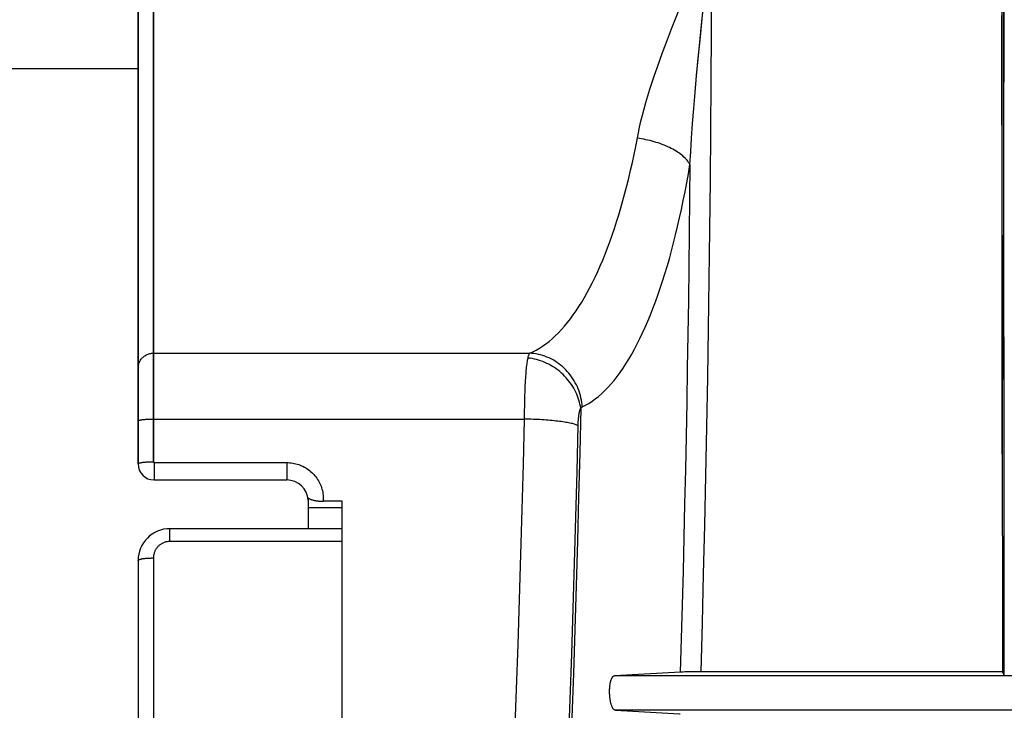
# Model space of a CAD drawing. Units: inches. Extents: x 0 to 550, y 0 to 425.
# Drawn here: x 317 to 323, y 313 to 317 of the extents above; entities that cross this region are included whole.
import ezdxf

# ---------------------------------------------------------------- set-up
doc = ezdxf.new("R2010")
doc.units = ezdxf.units.IN
doc.header["$LTSCALE"] = 50
doc.header["$MEASUREMENT"] = 0
doc.layers.add('pipe', color=7, linetype='Continuous')

# ---------------------------------------------------------------- blocks, each defined once
blk = doc.blocks.new('A$C5BBE4980')
at = {"layer": 'pipe'}
blk.add_line((51.9512, 48.2287), (33.4103, 48.2287), dxfattribs=at)
blk = doc.blocks.new('A$C3D855128')
for p, q in [((5.026, 3.5219), (5.0227, -1.6554)), ((0, -3.8714), (0, 2.2935)), ((0, 2.2935), (0, -3.8714)), ((0.0888, -3.859), (0.0888, 2.2811)), ((0.0888, 2.2811), (0.0888, -3.859)), ((5.026, -5.0999), (5.0227, 0.0775)), ((5.0125, -0.3099), (5.0126, -1.5874)), ((3.2718, -1.3018), (3.3257, -0.789)), ((3.2608, -1.4102), (3.2775, -1.2465)), ((3.2556, -1.4631), (3.2718, -1.3018)), ((3.2556, -1.4631), (3.2718, -1.3018)), ((5.013, -2.5443), (5.0125, -1.2681)), ((3.2505, -1.5153), (3.2608, -1.4102)), ((3.2505, -1.5153), (3.2608, -1.4102)), ((3.241, -1.6169), (3.2556, -1.4631)), ((3.241, -1.6169), (3.2556, -1.4631)), ((3.241, -1.6169), (3.2505, -1.5153)), ((3.241, -1.6169), (3.2505, -1.5153)), ((5.0126, -1.5874), (5.0138, -3.4985)), ((5.0126, -1.5874), (5.0138, -3.4985)), ((3.2322, -1.7142), (3.241, -1.6169)), ((3.2322, -1.7142), (3.241, -1.6169)), ((3.2322, -1.7142), (3.241, -1.6169)), ((3.2322, -1.7142), (3.241, -1.6169)), ((5.0233, -2.8093), (5.0227, -1.6554)), ((5.0233, -2.8093), (5.0227, -1.6554)), ((3.2244, -1.807), (3.2322, -1.7142)), ((3.2244, -1.807), (3.2322, -1.7142)), ((3.2244, -1.807), (3.2322, -1.7142)), ((3.2244, -1.807), (3.2322, -1.7142)), ((3.2175, -1.8953), (3.2244, -1.807)), ((3.2175, -1.8953), (3.2244, -1.807)), ((3.2175, -1.8953), (3.2244, -1.807)), ((3.2175, -1.8953), (3.2244, -1.807)), ((3.2114, -1.9793), (3.2175, -1.8953)), ((3.2114, -1.9793), (3.2175, -1.8953)), ((3.2114, -1.9793), (3.2175, -1.8953)), ((3.2114, -1.9793), (3.2175, -1.8953)), ((3.2063, -2.0586), (3.2114, -1.9793)), ((3.2063, -2.0586), (3.2114, -1.9793)), ((3.2063, -2.0586), (3.2114, -1.9793)), ((3.2063, -2.0586), (3.2114, -1.9793)), ((3.2021, -2.1331), (3.2063, -2.0586)), ((3.2021, -2.1331), (3.2063, -2.0586)), ((3.2021, -2.1331), (3.2063, -2.0586)), ((3.2021, -2.1331), (3.2063, -2.0586)), ((5.0141, -3.8158), (5.013, -2.5443)), ((5.0141, -3.8158), (5.013, -2.5443)), ((5.0244, -3.9585), (5.0233, -2.8093)), ((5.0244, -3.9585), (5.0233, -2.8093)), ((0.0888, -3.229), (2.2714, -3.229)), ((0.0888, -3.229), (2.2714, -3.229)), ((0.0888, -3.229), (2.2714, -3.229)), ((0.0888, -3.229), (2.2714, -3.229)), ((2.2458, -3.4492), (2.2469, -3.4226)), ((2.2458, -3.4492), (2.2469, -3.4226)), ((2.2469, -3.4226), (2.2481, -3.3972)), ((2.2469, -3.4226), (2.2481, -3.3972)), ((2.244, -3.5056), (2.2448, -3.4769)), ((2.244, -3.5056), (2.2448, -3.4769)), ((2.2448, -3.4769), (2.2458, -3.4492)), ((2.2448, -3.4769), (2.2458, -3.4492)), ((2.2429, -3.5652), (2.2434, -3.535)), ((2.2429, -3.5652), (2.2434, -3.535)), ((2.2434, -3.535), (2.244, -3.5056)), ((2.2434, -3.535), (2.244, -3.5056)), ((5.0138, -3.4985), (5.0157, -5.0792)), ((5.0138, -3.4985), (5.0157, -5.0792)), ((0.0937, -3.8639), (0.0937, -3.9651)), ((0.0937, -3.8639), (0.8629, -3.8639)), ((0.0937, -3.8639), (0.0937, -3.9651)), ((0.0937, -3.8639), (0.8629, -3.8639)), ((0.8629, -3.8639), (0.8629, -3.9651)), ((0.8629, -3.8639), (0.8629, -3.9651)), ((0.0937, -3.9651), (0.8629, -3.9651)), ((0.0937, -3.9651), (0.8629, -3.9651)), ((0.9862, -4.0677), (0.9862, -4.248)), ((0.9862, -4.0677), (0.9862, -4.248)), ((1.1835, -4.0884), (1.0746, -4.0884)), ((1.1835, -4.0884), (1.0746, -4.0884)), ((1.1835, -7.7147), (1.1835, -4.0884)), ((1.1835, -7.7147), (1.1835, -4.0884)), ((0.9862, -4.1246), (1.1835, -4.1246)), ((0.9862, -4.1246), (1.1835, -4.1246)), ((0.1849, -4.3222), (0.1849, -4.2479)), ((1.1835, -4.2479), (0.1849, -4.2479)), ((0.1849, -4.3222), (0.1849, -4.2479)), ((1.1835, -4.2479), (0.1849, -4.2479)), ((1.1835, -4.3222), (0.1849, -4.3222)), ((1.1835, -4.3222), (0.1849, -4.3222)), ((0, -4.4328), (0, -7.3733)), ((0, -4.4328), (0, -7.3733)), ((0.0888, -4.418), (0.0888, -7.3465)), ((0.0888, -4.418), (0.0888, -7.3465)), ((3.148, -5.0807), (2.7643, -5.102)), ((3.148, -5.0807), (2.7643, -5.102)), ((3.1723, -5.08), (3.1626, -5.0802)), ((3.1723, -5.08), (3.1626, -5.0802)), ((3.1876, -5.0797), (3.1723, -5.08)), ((3.1876, -5.0797), (3.1723, -5.08)), ((3.2049, -5.0795), (3.1876, -5.0797)), ((3.2049, -5.0795), (3.1876, -5.0797)), ((3.2338, -5.0793), (3.2049, -5.0795)), ((3.2338, -5.0793), (3.2049, -5.0795)), ((5.0157, -5.0792), (3.2338, -5.0793)), ((5.0157, -5.0792), (3.2338, -5.0793)), ((5.0157, -5.0792), (5.026, -5.0999)), ((5.0157, -5.0792), (5.026, -5.0999)), ((8.0303, -5.102), (2.7643, -5.102)), ((8.0303, -5.102), (2.7643, -5.102)), ((8.0247, -5.3026), (2.7698, -5.3026)), ((8.0247, -5.3026), (2.7698, -5.3026))]:
    blk.add_line(p, q)
for points in [[(3.3257, -0.789), (3.3255, -1.0763), (3.3246, -1.3635), (3.3233, -1.6508), (3.3214, -1.9379), (3.3189, -2.2249), (3.3159, -2.5118), (3.3124, -2.7984), (3.3083, -3.0847), (3.3036, -3.3708), (3.2984, -3.6564), (3.2927, -3.9417), (3.2865, -4.2267), (3.2796, -4.5113), (3.2723, -4.7955), (3.2644, -5.0792)], [(3.3257, -0.789), (3.3255, -1.0763), (3.3246, -1.3635), (3.3233, -1.6508), (3.3214, -1.9379), (3.3189, -2.2249), (3.3159, -2.5118), (3.3124, -2.7984), (3.3083, -3.0847), (3.3036, -3.3708), (3.2984, -3.6564), (3.2927, -3.9417), (3.2865, -4.2267), (3.2796, -4.5113), (3.2723, -4.7955), (3.2644, -5.0792)], [(2.9027, -1.9489), (2.9098, -1.9159), (2.9177, -1.8819), (2.9265, -1.8467), (2.9361, -1.8104), (2.9466, -1.7731), (2.9578, -1.7348), (2.9699, -1.6955), (2.9828, -1.6551), (2.9966, -1.6137), (3.0111, -1.5712), (3.0265, -1.5277), (3.0426, -1.4832), (3.0596, -1.4377), (3.0772, -1.3913), (3.0954, -1.3442), (3.1143, -1.2963), (3.1337, -1.2477), (3.1537, -1.1984), (3.1951, -1.098)], [(2.8873, -2.0281), (2.9027, -1.9489), (2.9098, -1.9159), (2.9177, -1.8819), (2.9265, -1.8467), (2.9361, -1.8104), (2.9466, -1.7731), (2.9578, -1.7348), (2.9699, -1.6955), (2.9828, -1.6551), (2.9966, -1.6137), (3.0111, -1.5712), (3.0265, -1.5277), (3.0426, -1.4832), (3.0596, -1.4377), (3.0772, -1.3913), (3.0954, -1.3442), (3.1143, -1.2963), (3.1337, -1.2477), (3.1537, -1.1984)], [(2.2714, -3.229), (2.2906, -3.2205), (2.3097, -3.2108), (2.3286, -3.1999), (2.3473, -3.1879), (2.3659, -3.1747), (2.3844, -3.1604), (2.4027, -3.1449), (2.4208, -3.1284), (2.4387, -3.1107), (2.4564, -3.092), (2.4739, -3.0722), (2.4912, -3.0513), (2.5083, -3.0294), (2.5252, -3.0065), (2.5418, -2.9825), (2.5583, -2.9575), (2.5745, -2.9316), (2.5905, -2.9046), (2.6063, -2.8766), (2.6219, -2.8477), (2.6372, -2.8177), (2.6523, -2.7868), (2.6671, -2.755), (2.6818, -2.7222), (2.6961, -2.6884), (2.7102, -2.6536), (2.7241, -2.6179), (2.7377, -2.5812), (2.7511, -2.5436), (2.7641, -2.5051), (2.7769, -2.4657), (2.7894, -2.4254), (2.8016, -2.3842), (2.8135, -2.3423), (2.8251, -2.2995), (2.8363, -2.256), (2.8472, -2.2117), (2.8578, -2.1668), (2.868, -2.1212), (2.8779, -2.0749), (2.8873, -2.0281), (2.9027, -1.9489)], [(2.2714, -3.229), (2.2906, -3.2205), (2.3097, -3.2108), (2.3286, -3.1999), (2.3473, -3.1879), (2.3659, -3.1747), (2.3844, -3.1604), (2.4027, -3.1449), (2.4208, -3.1284), (2.4387, -3.1107), (2.4564, -3.092), (2.4739, -3.0722), (2.4912, -3.0513), (2.5083, -3.0294), (2.5252, -3.0065), (2.5418, -2.9825), (2.5583, -2.9575), (2.5745, -2.9316), (2.5905, -2.9046), (2.6063, -2.8766), (2.6219, -2.8477), (2.6372, -2.8177), (2.6523, -2.7868), (2.6671, -2.755), (2.6818, -2.7222), (2.6961, -2.6884), (2.7102, -2.6536), (2.7241, -2.6179), (2.7377, -2.5812), (2.7511, -2.5436), (2.7641, -2.5051), (2.7769, -2.4657), (2.7894, -2.4254), (2.8016, -2.3842), (2.8135, -2.3423), (2.8251, -2.2995), (2.8363, -2.256), (2.8472, -2.2117), (2.8578, -2.1668), (2.868, -2.1212), (2.8779, -2.0749), (2.8873, -2.0281), (2.9027, -1.9489)], [(3.2021, -2.1331), (3.1986, -2.1268), (3.1945, -2.1205), (3.19, -2.1142), (3.1851, -2.108), (3.1796, -2.1018), (3.1738, -2.0957), (3.1675, -2.0896), (3.1608, -2.0836), (3.1537, -2.0777), (3.1462, -2.0718), (3.1383, -2.0661), (3.13, -2.0605), (3.1214, -2.055), (3.1124, -2.0496), (3.1031, -2.0443), (3.0934, -2.0392), (3.0835, -2.0343), (3.0732, -2.0295), (3.0627, -2.0248), (3.0519, -2.0204), (3.0409, -2.0161), (3.0297, -2.012), (3.0183, -2.0081), (3.0066, -2.0043), (2.9948, -2.0008), (2.9829, -1.9975), (2.9708, -1.9945), (2.9586, -1.9916), (2.9463, -1.989), (2.9339, -1.9865), (2.9214, -1.9844), (2.909, -1.9824), (2.8965, -1.9807)], [(3.2021, -2.1331), (3.1986, -2.1268), (3.1945, -2.1205), (3.19, -2.1142), (3.1851, -2.108), (3.1796, -2.1018), (3.1738, -2.0957), (3.1675, -2.0896), (3.1608, -2.0836), (3.1537, -2.0777), (3.1462, -2.0718), (3.1383, -2.0661), (3.13, -2.0605), (3.1214, -2.055), (3.1124, -2.0496), (3.1031, -2.0443), (3.0934, -2.0392), (3.0835, -2.0343), (3.0732, -2.0295), (3.0627, -2.0248), (3.0519, -2.0204), (3.0409, -2.0161), (3.0297, -2.012), (3.0183, -2.0081), (3.0066, -2.0043), (2.9948, -2.0008), (2.9829, -1.9975), (2.9708, -1.9945), (2.9586, -1.9916), (2.9463, -1.989), (2.9339, -1.9865), (2.9214, -1.9844), (2.909, -1.9824), (2.8965, -1.9807)], [(3.2021, -2.1331), (3.1986, -2.1268), (3.1945, -2.1205), (3.19, -2.1142), (3.1851, -2.108), (3.1796, -2.1018), (3.1738, -2.0957), (3.1675, -2.0896), (3.1608, -2.0836), (3.1537, -2.0777), (3.1462, -2.0718), (3.1383, -2.0661), (3.13, -2.0605), (3.1214, -2.055), (3.1124, -2.0496), (3.1031, -2.0443), (3.0934, -2.0392), (3.0835, -2.0343), (3.0732, -2.0295), (3.0627, -2.0248), (3.0519, -2.0204), (3.0409, -2.0161), (3.0297, -2.012), (3.0183, -2.0081), (3.0066, -2.0043), (2.9948, -2.0008), (2.9829, -1.9975), (2.9708, -1.9945), (2.9586, -1.9916), (2.9463, -1.989), (2.9339, -1.9865), (2.9214, -1.9844), (2.909, -1.9824), (2.8965, -1.9807)], [(3.2021, -2.1331), (3.1986, -2.1268), (3.1945, -2.1205), (3.19, -2.1142), (3.1851, -2.108), (3.1796, -2.1018), (3.1738, -2.0957), (3.1675, -2.0896), (3.1608, -2.0836), (3.1537, -2.0777), (3.1462, -2.0718), (3.1383, -2.0661), (3.13, -2.0605), (3.1214, -2.055), (3.1124, -2.0496), (3.1031, -2.0443), (3.0934, -2.0392), (3.0835, -2.0343), (3.0732, -2.0295), (3.0627, -2.0248), (3.0519, -2.0204), (3.0409, -2.0161), (3.0297, -2.012), (3.0183, -2.0081), (3.0066, -2.0043), (2.9948, -2.0008), (2.9829, -1.9975), (2.9708, -1.9945), (2.9586, -1.9916), (2.9463, -1.989), (2.9339, -1.9865), (2.9214, -1.9844), (2.909, -1.9824), (2.8965, -1.9807)], [(2.2714, -3.229), (2.2906, -3.2205), (2.3097, -3.2108), (2.3286, -3.1999), (2.3473, -3.1879), (2.3659, -3.1747), (2.3844, -3.1604), (2.4027, -3.1449), (2.4208, -3.1284), (2.4387, -3.1107), (2.4564, -3.092), (2.4739, -3.0722), (2.4912, -3.0513), (2.5083, -3.0294), (2.5252, -3.0065), (2.5418, -2.9825), (2.5583, -2.9575), (2.5745, -2.9316), (2.5905, -2.9046), (2.6063, -2.8766), (2.6219, -2.8477), (2.6372, -2.8177), (2.6523, -2.7868), (2.6671, -2.755), (2.6818, -2.7222), (2.6961, -2.6884), (2.7102, -2.6536), (2.7241, -2.6179), (2.7377, -2.5812), (2.7511, -2.5436), (2.7641, -2.5051), (2.7769, -2.4657), (2.7894, -2.4254), (2.8016, -2.3842), (2.8135, -2.3423), (2.8251, -2.2995), (2.8363, -2.256), (2.8472, -2.2117), (2.8578, -2.1668), (2.868, -2.1212), (2.8779, -2.0749), (2.8873, -2.0281)], [(2.2714, -3.229), (2.2906, -3.2205), (2.3097, -3.2108), (2.3286, -3.1999), (2.3473, -3.1879), (2.3659, -3.1747), (2.3844, -3.1604), (2.4027, -3.1449), (2.4208, -3.1284), (2.4387, -3.1107), (2.4564, -3.092), (2.4739, -3.0722), (2.4912, -3.0513), (2.5083, -3.0294), (2.5252, -3.0065), (2.5418, -2.9825), (2.5583, -2.9575), (2.5745, -2.9316), (2.5905, -2.9046), (2.6063, -2.8766), (2.6219, -2.8477), (2.6372, -2.8177), (2.6523, -2.7868), (2.6671, -2.755), (2.6818, -2.7222), (2.6961, -2.6884), (2.7102, -2.6536), (2.7241, -2.6179), (2.7377, -2.5812), (2.7511, -2.5436), (2.7641, -2.5051), (2.7769, -2.4657), (2.7894, -2.4254), (2.8016, -2.3842), (2.8135, -2.3423), (2.8251, -2.2995), (2.8363, -2.256), (2.8472, -2.2117), (2.8578, -2.1668), (2.868, -2.1212), (2.8779, -2.0749), (2.8873, -2.0281)], [(2.577, -3.541), (2.5962, -3.5314), (2.6153, -3.5204), (2.6342, -3.5082), (2.653, -3.4946), (2.6716, -3.4798), (2.69, -3.4636), (2.7083, -3.4462), (2.7264, -3.4275), (2.7443, -3.4076), (2.762, -3.3864), (2.7795, -3.3641), (2.7969, -3.3406), (2.814, -3.3159), (2.8308, -3.29), (2.8475, -3.263), (2.864, -3.2348), (2.8802, -3.2056), (2.8962, -3.1751), (2.912, -3.1436), (2.9275, -3.1109), (2.9429, -3.0772), (2.958, -3.0423), (2.9728, -3.0064), (2.9874, -2.9694), (3.0018, -2.9312), (3.0159, -2.892), (3.0298, -2.8518), (3.0434, -2.8104), (3.0567, -2.768), (3.0698, -2.7245), (3.0826, -2.6801), (3.0951, -2.6346), (3.1073, -2.5882), (3.1192, -2.5409), (3.1308, -2.4927), (3.142, -2.4436), (3.1529, -2.3937), (3.1635, -2.343), (3.1737, -2.2915), (3.1835, -2.2394), (3.193, -2.1866), (3.2021, -2.1331)], [(2.577, -3.541), (2.5962, -3.5314), (2.6153, -3.5204), (2.6342, -3.5082), (2.653, -3.4946), (2.6716, -3.4798), (2.69, -3.4636), (2.7083, -3.4462), (2.7264, -3.4275), (2.7443, -3.4076), (2.762, -3.3864), (2.7795, -3.3641), (2.7969, -3.3406), (2.814, -3.3159), (2.8308, -3.29), (2.8475, -3.263), (2.864, -3.2348), (2.8802, -3.2056), (2.8962, -3.1751), (2.912, -3.1436), (2.9275, -3.1109), (2.9429, -3.0772), (2.958, -3.0423), (2.9728, -3.0064), (2.9874, -2.9694), (3.0018, -2.9312), (3.0159, -2.892), (3.0298, -2.8518), (3.0434, -2.8104), (3.0567, -2.768), (3.0698, -2.7245), (3.0826, -2.6801), (3.0951, -2.6346), (3.1073, -2.5882), (3.1192, -2.5409), (3.1308, -2.4927), (3.142, -2.4436), (3.1529, -2.3937), (3.1635, -2.343), (3.1737, -2.2915), (3.1835, -2.2394), (3.193, -2.1866), (3.2021, -2.1331)], [(2.577, -3.541), (2.5962, -3.5314), (2.6153, -3.5204), (2.6342, -3.5082), (2.653, -3.4946), (2.6716, -3.4798), (2.69, -3.4636), (2.7083, -3.4462), (2.7264, -3.4275), (2.7443, -3.4076), (2.762, -3.3864), (2.7795, -3.3641), (2.7969, -3.3406), (2.814, -3.3159), (2.8308, -3.29), (2.8475, -3.263), (2.864, -3.2348), (2.8802, -3.2056), (2.8962, -3.1751), (2.912, -3.1436), (2.9275, -3.1109), (2.9429, -3.0772), (2.958, -3.0423), (2.9728, -3.0064), (2.9874, -2.9694), (3.0018, -2.9312), (3.0159, -2.892), (3.0298, -2.8518), (3.0434, -2.8104), (3.0567, -2.768), (3.0698, -2.7245), (3.0826, -2.6801), (3.0951, -2.6346), (3.1073, -2.5882), (3.1192, -2.5409), (3.1308, -2.4927), (3.142, -2.4436), (3.1529, -2.3937), (3.1635, -2.343), (3.1737, -2.2915), (3.1835, -2.2394), (3.193, -2.1866), (3.2021, -2.1331)], [(2.577, -3.541), (2.5962, -3.5314), (2.6153, -3.5204), (2.6342, -3.5082), (2.653, -3.4946), (2.6716, -3.4798), (2.69, -3.4636), (2.7083, -3.4462), (2.7264, -3.4275), (2.7443, -3.4076), (2.762, -3.3864), (2.7795, -3.3641), (2.7969, -3.3406), (2.814, -3.3159), (2.8308, -3.29), (2.8475, -3.263), (2.864, -3.2348), (2.8802, -3.2056), (2.8962, -3.1751), (2.912, -3.1436), (2.9275, -3.1109), (2.9429, -3.0772), (2.958, -3.0423), (2.9728, -3.0064), (2.9874, -2.9694), (3.0018, -2.9312), (3.0159, -2.892), (3.0298, -2.8518), (3.0434, -2.8104), (3.0567, -2.768), (3.0698, -2.7245), (3.0826, -2.6801), (3.0951, -2.6346), (3.1073, -2.5882), (3.1192, -2.5409), (3.1308, -2.4927), (3.142, -2.4436), (3.1529, -2.3937), (3.1635, -2.343), (3.1737, -2.2915), (3.1835, -2.2394), (3.193, -2.1866), (3.2021, -2.1331)], [(3.2021, -2.1331), (3.2002, -2.3306), (3.1981, -2.5281), (3.1956, -2.7254), (3.193, -2.9226), (3.19, -3.1196), (3.1868, -3.3165), (3.1833, -3.5133), (3.1796, -3.71), (3.1756, -3.9064), (3.1714, -4.1028), (3.1669, -4.2989), (3.1621, -4.4948), (3.1571, -4.6904), (3.1518, -4.8857), (3.1463, -5.0808)], [(3.2021, -2.1331), (3.2002, -2.3306), (3.1981, -2.5281), (3.1956, -2.7254), (3.193, -2.9226), (3.19, -3.1196), (3.1868, -3.3165), (3.1833, -3.5133), (3.1796, -3.71), (3.1756, -3.9064), (3.1714, -4.1028), (3.1669, -4.2989), (3.1621, -4.4948), (3.1571, -4.6904), (3.1518, -4.8857), (3.1463, -5.0808)], [(3.2021, -2.1331), (3.2002, -2.3306), (3.1981, -2.5281), (3.1956, -2.7254), (3.193, -2.9226), (3.19, -3.1196), (3.1868, -3.3165), (3.1833, -3.5133), (3.1796, -3.71), (3.1756, -3.9064), (3.1714, -4.1028), (3.1669, -4.2989), (3.1621, -4.4948), (3.1571, -4.6904), (3.1518, -4.8857), (3.1463, -5.0808)], [(3.2021, -2.1331), (3.2002, -2.3306), (3.1981, -2.5281), (3.1956, -2.7254), (3.193, -2.9226), (3.19, -3.1196), (3.1868, -3.3165), (3.1833, -3.5133), (3.1796, -3.71), (3.1756, -3.9064), (3.1714, -4.1028), (3.1669, -4.2989), (3.1621, -4.4948), (3.1571, -4.6904), (3.1518, -4.8857), (3.1463, -5.0808)], [(0, -3.3168), (0.0002, -3.3117), (0.0006, -3.3066), (0.0013, -3.3016), (0.0024, -3.2966), (0.0037, -3.2916), (0.0054, -3.2868), (0.0073, -3.282), (0.0094, -3.2774), (0.0119, -3.2729), (0.0146, -3.2685), (0.0176, -3.2644), (0.0208, -3.2603), (0.0242, -3.2565), (0.0278, -3.2529), (0.0317, -3.2495), (0.0358, -3.2464), (0.04, -3.2434), (0.0444, -3.2407), (0.0489, -3.2383), (0.0536, -3.2362), (0.0584, -3.2343), (0.0633, -3.2327), (0.0683, -3.2313), (0.0733, -3.2303), (0.0785, -3.2296), (0.0836, -3.2291), (0.0888, -3.229)], [(0, -3.3168), (0.0002, -3.3117), (0.0006, -3.3066), (0.0013, -3.3016), (0.0024, -3.2966), (0.0037, -3.2916), (0.0054, -3.2868), (0.0073, -3.282), (0.0094, -3.2774), (0.0119, -3.2729), (0.0146, -3.2685), (0.0176, -3.2644), (0.0208, -3.2603), (0.0242, -3.2565), (0.0278, -3.2529), (0.0317, -3.2495), (0.0358, -3.2464), (0.04, -3.2434), (0.0444, -3.2407), (0.0489, -3.2383), (0.0536, -3.2362), (0.0584, -3.2343), (0.0633, -3.2327), (0.0683, -3.2313), (0.0733, -3.2303), (0.0785, -3.2296), (0.0836, -3.2291), (0.0888, -3.229)], [(0, -3.3168), (0.0002, -3.3117), (0.0006, -3.3066), (0.0013, -3.3016), (0.0024, -3.2966), (0.0037, -3.2916), (0.0054, -3.2868), (0.0073, -3.282), (0.0094, -3.2774), (0.0119, -3.2729), (0.0146, -3.2685), (0.0176, -3.2644), (0.0208, -3.2603), (0.0242, -3.2565), (0.0278, -3.2529), (0.0317, -3.2495), (0.0358, -3.2464), (0.04, -3.2434), (0.0444, -3.2407), (0.0489, -3.2383), (0.0536, -3.2362), (0.0584, -3.2343), (0.0633, -3.2327), (0.0683, -3.2313), (0.0733, -3.2303), (0.0785, -3.2296), (0.0836, -3.2291), (0.0888, -3.229)], [(0, -3.3168), (0.0002, -3.3117), (0.0006, -3.3066), (0.0013, -3.3016), (0.0024, -3.2966), (0.0037, -3.2916), (0.0054, -3.2868), (0.0073, -3.282), (0.0094, -3.2774), (0.0119, -3.2729), (0.0146, -3.2685), (0.0176, -3.2644), (0.0208, -3.2603), (0.0242, -3.2565), (0.0278, -3.2529), (0.0317, -3.2495), (0.0358, -3.2464), (0.04, -3.2434), (0.0444, -3.2407), (0.0489, -3.2383), (0.0536, -3.2362), (0.0584, -3.2343), (0.0633, -3.2327), (0.0683, -3.2313), (0.0733, -3.2303), (0.0785, -3.2296), (0.0836, -3.2291), (0.0888, -3.229)], [(2.2625, -3.2569), (2.2634, -3.2526), (2.2644, -3.2486), (2.2654, -3.2449), (2.2664, -3.2414), (2.2673, -3.2383), (2.2683, -3.2355), (2.2693, -3.233), (2.2704, -3.2308), (2.2714, -3.229)], [(2.2625, -3.2569), (2.2634, -3.2526), (2.2644, -3.2486), (2.2654, -3.2449), (2.2664, -3.2414), (2.2673, -3.2383), (2.2683, -3.2355), (2.2693, -3.233), (2.2704, -3.2308), (2.2714, -3.229)], [(2.2625, -3.2569), (2.2634, -3.2526), (2.2644, -3.2486), (2.2654, -3.2449), (2.2664, -3.2414), (2.2673, -3.2383), (2.2683, -3.2355), (2.2693, -3.233), (2.2704, -3.2308), (2.2714, -3.229)], [(2.2625, -3.2569), (2.2634, -3.2526), (2.2644, -3.2486), (2.2654, -3.2449), (2.2664, -3.2414), (2.2673, -3.2383), (2.2683, -3.2355), (2.2693, -3.233), (2.2704, -3.2308), (2.2714, -3.229)], [(2.577, -3.541), (2.576, -3.5277), (2.5744, -3.5144), (2.5723, -3.5011), (2.5697, -3.488), (2.5665, -3.4749), (2.5629, -3.462), (2.5587, -3.4492), (2.554, -3.4366), (2.5488, -3.4242), (2.5431, -3.412), (2.5369, -3.4001), (2.5303, -3.3884), (2.5232, -3.3769), (2.5157, -3.3658), (2.5077, -3.355), (2.4993, -3.3445), (2.4906, -3.3344), (2.4814, -3.3247), (2.4718, -3.3153), (2.462, -3.3064), (2.4517, -3.2978), (2.4412, -3.2898), (2.4303, -3.2821), (2.4192, -3.275), (2.4078, -3.2683), (2.3962, -3.2621), (2.3844, -3.2564), (2.3723, -3.2512), (2.3601, -3.2465), (2.3477, -3.2424), (2.3352, -3.2388), (2.3226, -3.2357), (2.3099, -3.2332), (2.2971, -3.2312), (2.2842, -3.2298), (2.2714, -3.229)], [(2.577, -3.541), (2.576, -3.5277), (2.5744, -3.5144), (2.5723, -3.5011), (2.5697, -3.488), (2.5665, -3.4749), (2.5629, -3.462), (2.5587, -3.4492), (2.554, -3.4366), (2.5488, -3.4242), (2.5431, -3.412), (2.5369, -3.4001), (2.5303, -3.3884), (2.5232, -3.3769), (2.5157, -3.3658), (2.5077, -3.355), (2.4993, -3.3445), (2.4906, -3.3344), (2.4814, -3.3247), (2.4718, -3.3153), (2.462, -3.3064), (2.4517, -3.2978), (2.4412, -3.2898), (2.4303, -3.2821), (2.4192, -3.275), (2.4078, -3.2683), (2.3962, -3.2621), (2.3844, -3.2564), (2.3723, -3.2512), (2.3601, -3.2465), (2.3477, -3.2424), (2.3352, -3.2388), (2.3226, -3.2357), (2.3099, -3.2332), (2.2971, -3.2312), (2.2842, -3.2298), (2.2714, -3.229)], [(2.577, -3.541), (2.576, -3.5277), (2.5744, -3.5144), (2.5723, -3.5011), (2.5697, -3.488), (2.5665, -3.4749), (2.5629, -3.462), (2.5587, -3.4492), (2.554, -3.4366), (2.5488, -3.4242), (2.5431, -3.412), (2.5369, -3.4001), (2.5303, -3.3884), (2.5232, -3.3769), (2.5157, -3.3658), (2.5077, -3.355), (2.4993, -3.3445), (2.4906, -3.3344), (2.4814, -3.3247), (2.4718, -3.3153), (2.462, -3.3064), (2.4517, -3.2978), (2.4412, -3.2898), (2.4303, -3.2821), (2.4192, -3.275), (2.4078, -3.2683), (2.3962, -3.2621), (2.3844, -3.2564), (2.3723, -3.2512), (2.3601, -3.2465), (2.3477, -3.2424), (2.3352, -3.2388), (2.3226, -3.2357), (2.3099, -3.2332), (2.2971, -3.2312), (2.2842, -3.2298), (2.2714, -3.229)], [(2.577, -3.541), (2.576, -3.5277), (2.5744, -3.5144), (2.5723, -3.5011), (2.5697, -3.488), (2.5665, -3.4749), (2.5629, -3.462), (2.5587, -3.4492), (2.554, -3.4366), (2.5488, -3.4242), (2.5431, -3.412), (2.5369, -3.4001), (2.5303, -3.3884), (2.5232, -3.3769), (2.5157, -3.3658), (2.5077, -3.355), (2.4993, -3.3445), (2.4906, -3.3344), (2.4814, -3.3247), (2.4718, -3.3153), (2.462, -3.3064), (2.4517, -3.2978), (2.4412, -3.2898), (2.4303, -3.2821), (2.4192, -3.275), (2.4078, -3.2683), (2.3962, -3.2621), (2.3844, -3.2564), (2.3723, -3.2512), (2.3601, -3.2465), (2.3477, -3.2424), (2.3352, -3.2388), (2.3226, -3.2357), (2.3099, -3.2332), (2.2971, -3.2312), (2.2842, -3.2298), (2.2714, -3.229)], [(2.2481, -3.3972), (2.2488, -3.385), (2.2495, -3.3731), (2.2503, -3.3616), (2.2511, -3.3505), (2.252, -3.3398), (2.2528, -3.3295), (2.2538, -3.3196), (2.2547, -3.3101), (2.2557, -3.3011), (2.2567, -3.2925), (2.2578, -3.2844), (2.2589, -3.2768), (2.2601, -3.2697), (2.2613, -3.263), (2.2625, -3.2569)], [(2.2481, -3.3972), (2.2488, -3.385), (2.2495, -3.3731), (2.2503, -3.3616), (2.2511, -3.3505), (2.252, -3.3398), (2.2528, -3.3295), (2.2538, -3.3196), (2.2547, -3.3101), (2.2557, -3.3011), (2.2567, -3.2925), (2.2578, -3.2844), (2.2589, -3.2768), (2.2601, -3.2697), (2.2613, -3.263), (2.2625, -3.2569)], [(2.5681, -3.5487), (2.5663, -3.5368), (2.564, -3.5248), (2.5612, -3.5129), (2.5579, -3.5011), (2.5542, -3.4894), (2.55, -3.4777), (2.5453, -3.4662), (2.5401, -3.4548), (2.5346, -3.4436), (2.5285, -3.4326), (2.5221, -3.4217), (2.5152, -3.4111), (2.508, -3.4007), (2.5003, -3.3906), (2.4923, -3.3807), (2.4839, -3.371), (2.4751, -3.3617), (2.466, -3.3527), (2.4565, -3.344), (2.4468, -3.3357), (2.4368, -3.3277), (2.4264, -3.32), (2.4159, -3.3128), (2.405, -3.3059), (2.394, -3.2994), (2.3827, -3.2933), (2.3712, -3.2877), (2.3596, -3.2825), (2.3478, -3.2777), (2.3359, -3.2733), (2.3238, -3.2694), (2.3117, -3.266), (2.2994, -3.263), (2.2872, -3.2605), (2.2748, -3.2585), (2.2625, -3.2569)], [(2.5681, -3.5487), (2.5663, -3.5368), (2.564, -3.5248), (2.5612, -3.5129), (2.5579, -3.5011), (2.5542, -3.4894), (2.55, -3.4777), (2.5453, -3.4662), (2.5401, -3.4548), (2.5346, -3.4436), (2.5285, -3.4326), (2.5221, -3.4217), (2.5152, -3.4111), (2.508, -3.4007), (2.5003, -3.3906), (2.4923, -3.3807), (2.4839, -3.371), (2.4751, -3.3617), (2.466, -3.3527), (2.4565, -3.344), (2.4468, -3.3357), (2.4368, -3.3277), (2.4264, -3.32), (2.4159, -3.3128), (2.405, -3.3059), (2.394, -3.2994), (2.3827, -3.2933), (2.3712, -3.2877), (2.3596, -3.2825), (2.3478, -3.2777), (2.3359, -3.2733), (2.3238, -3.2694), (2.3117, -3.266), (2.2994, -3.263), (2.2872, -3.2605), (2.2748, -3.2585), (2.2625, -3.2569)], [(2.5681, -3.5487), (2.5691, -3.5475), (2.57, -3.5464), (2.571, -3.5454), (2.572, -3.5444), (2.573, -3.5436), (2.574, -3.5428), (2.575, -3.5421), (2.576, -3.5415), (2.577, -3.541)], [(2.5681, -3.5487), (2.5691, -3.5475), (2.57, -3.5464), (2.571, -3.5454), (2.572, -3.5444), (2.573, -3.5436), (2.574, -3.5428), (2.575, -3.5421), (2.576, -3.5415), (2.577, -3.541)], [(2.2424, -3.6112), (2.2425, -3.5958), (2.2429, -3.5652)], [(2.2424, -3.6112), (2.2425, -3.5958), (2.2429, -3.5652)], [(2.5681, -3.5487), (2.5623, -3.8066), (2.556, -4.064), (2.5492, -4.3211), (2.5418, -4.5777), (2.534, -4.8338), (2.5256, -5.0894), (2.5167, -5.3443), (2.5073, -5.5987), (2.4974, -5.8525), (2.487, -6.1056), (2.476, -6.358), (2.4646, -6.6098), (2.4527, -6.8608), (2.4402, -7.111), (2.4273, -7.3603), (2.4139, -7.6088), (2.3999, -7.8563), (2.3855, -8.1029), (2.3706, -8.3487), (2.3552, -8.5934), (2.3392, -8.8372)], [(2.5681, -3.5487), (2.5623, -3.8066), (2.556, -4.064), (2.5492, -4.3211), (2.5418, -4.5777), (2.534, -4.8338), (2.5256, -5.0894), (2.5167, -5.3443), (2.5073, -5.5987), (2.4974, -5.8525), (2.487, -6.1056), (2.476, -6.358), (2.4646, -6.6098), (2.4527, -6.8608), (2.4402, -7.111), (2.4273, -7.3603), (2.4139, -7.6088), (2.3999, -7.8563), (2.3855, -8.1029), (2.3706, -8.3487), (2.3552, -8.5934), (2.3392, -8.8372)], [(2.5535, -3.6452), (2.5537, -3.6409), (2.5538, -3.6367), (2.554, -3.6324), (2.5542, -3.6282), (2.5545, -3.6241), (2.5547, -3.62), (2.555, -3.6159), (2.5554, -3.612), (2.5557, -3.608), (2.5561, -3.6041), (2.5565, -3.6003), (2.5569, -3.5966), (2.5573, -3.593), (2.5578, -3.5894), (2.5583, -3.5859), (2.5589, -3.5826), (2.5594, -3.5793), (2.56, -3.5761), (2.5606, -3.573), (2.5612, -3.57), (2.5619, -3.5672), (2.5626, -3.5644), (2.5633, -3.5618), (2.564, -3.5593), (2.5648, -3.5569), (2.5656, -3.5547), (2.5664, -3.5525), (2.5673, -3.5506), (2.5681, -3.5487)], [(2.5535, -3.6452), (2.5537, -3.6409), (2.5538, -3.6367), (2.554, -3.6324), (2.5542, -3.6282), (2.5545, -3.6241), (2.5547, -3.62), (2.555, -3.6159), (2.5554, -3.612), (2.5557, -3.608), (2.5561, -3.6041), (2.5565, -3.6003), (2.5569, -3.5966), (2.5573, -3.593), (2.5578, -3.5894), (2.5583, -3.5859), (2.5589, -3.5826), (2.5594, -3.5793), (2.56, -3.5761), (2.5606, -3.573), (2.5612, -3.57), (2.5619, -3.5672), (2.5626, -3.5644), (2.5633, -3.5618), (2.564, -3.5593), (2.5648, -3.5569), (2.5656, -3.5547), (2.5664, -3.5525), (2.5673, -3.5506), (2.5681, -3.5487)], [(0, -3.6226), (0.0002, -3.6219), (0.0006, -3.6213), (0.0013, -3.6206), (0.0024, -3.62), (0.0037, -3.6193), (0.0054, -3.6187)], [(0, -3.6226), (0.0002, -3.6219), (0.0006, -3.6213), (0.0013, -3.6206), (0.0024, -3.62), (0.0037, -3.6193), (0.0054, -3.6187)], [(0.0054, -3.6187), (0.0073, -3.6181), (0.0094, -3.6175), (0.0119, -3.6169), (0.0146, -3.6163), (0.0176, -3.6158), (0.0208, -3.6153), (0.0242, -3.6148), (0.0278, -3.6143), (0.0317, -3.6139), (0.0358, -3.6135), (0.04, -3.6131), (0.0444, -3.6127), (0.0489, -3.6124), (0.0536, -3.6121), (0.0584, -3.6119), (0.0633, -3.6117), (0.0683, -3.6115), (0.0733, -3.6114), (0.0785, -3.6113), (0.0836, -3.6112), (2.2424, -3.6112)], [(0.0054, -3.6187), (0.0073, -3.6181), (0.0094, -3.6175), (0.0119, -3.6169), (0.0146, -3.6163), (0.0176, -3.6158), (0.0208, -3.6153), (0.0242, -3.6148), (0.0278, -3.6143), (0.0317, -3.6139), (0.0358, -3.6135), (0.04, -3.6131), (0.0444, -3.6127), (0.0489, -3.6124), (0.0536, -3.6121), (0.0584, -3.6119), (0.0633, -3.6117), (0.0683, -3.6115), (0.0733, -3.6114), (0.0785, -3.6113), (0.0836, -3.6112), (2.2424, -3.6112)], [(2.0409, -8.2448), (2.0568, -7.9945), (2.0722, -7.7431), (2.087, -7.4907), (2.1012, -7.2374), (2.115, -6.9831), (2.1281, -6.7279), (2.1407, -6.4719), (2.1528, -6.2151), (2.1643, -5.9576), (2.1752, -5.6993), (2.1856, -5.4403), (2.1954, -5.1807), (2.2047, -4.9204), (2.2133, -4.6596), (2.2215, -4.3982), (2.229, -4.1363), (2.236, -3.874), (2.2424, -3.6112)], [(2.0409, -8.2448), (2.0568, -7.9945), (2.0722, -7.7431), (2.087, -7.4907), (2.1012, -7.2374), (2.115, -6.9831), (2.1281, -6.7279), (2.1407, -6.4719), (2.1528, -6.2151), (2.1643, -5.9576), (2.1752, -5.6993), (2.1856, -5.4403), (2.1954, -5.1807), (2.2047, -4.9204), (2.2133, -4.6596), (2.2215, -4.3982), (2.229, -4.1363), (2.236, -3.874), (2.2424, -3.6112)], [(2.5534, -3.6495), (2.5501, -3.6478), (2.5462, -3.6461), (2.5419, -3.6445), (2.537, -3.6428), (2.5317, -3.6412), (2.5259, -3.6396), (2.5197, -3.638), (2.513, -3.6364), (2.5059, -3.6349), (2.4984, -3.6334), (2.4904, -3.6319), (2.482, -3.6305), (2.4733, -3.629), (2.4642, -3.6277), (2.4547, -3.6263), (2.4449, -3.625), (2.4347, -3.6238), (2.4242, -3.6226), (2.4135, -3.6214), (2.4025, -3.6203), (2.3912, -3.6193), (2.3796, -3.6183), (2.3679, -3.6173), (2.3559, -3.6164), (2.3438, -3.6156), (2.3314, -3.6148), (2.319, -3.6141), (2.3064, -3.6135), (2.2937, -3.6129), (2.281, -3.6124), (2.2681, -3.6119), (2.2553, -3.6115), (2.2424, -3.6112)], [(2.5534, -3.6495), (2.5501, -3.6478), (2.5462, -3.6461), (2.5419, -3.6445), (2.537, -3.6428), (2.5317, -3.6412), (2.5259, -3.6396), (2.5197, -3.638), (2.513, -3.6364), (2.5059, -3.6349), (2.4984, -3.6334), (2.4904, -3.6319), (2.482, -3.6305), (2.4733, -3.629), (2.4642, -3.6277), (2.4547, -3.6263), (2.4449, -3.625), (2.4347, -3.6238), (2.4242, -3.6226), (2.4135, -3.6214), (2.4025, -3.6203), (2.3912, -3.6193), (2.3796, -3.6183), (2.3679, -3.6173), (2.3559, -3.6164), (2.3438, -3.6156), (2.3314, -3.6148), (2.319, -3.6141), (2.3064, -3.6135), (2.2937, -3.6129), (2.281, -3.6124), (2.2681, -3.6119), (2.2553, -3.6115), (2.2424, -3.6112)], [(2.352, -8.3666), (2.369, -8.0936), (2.3843, -7.8387), (2.399, -7.5828), (2.4132, -7.3258), (2.4268, -7.0679), (2.4399, -6.8092), (2.4524, -6.5496), (2.4644, -6.2892), (2.4758, -6.0281), (2.4867, -5.7662), (2.497, -5.5037), (2.5068, -5.2404), (2.5159, -4.9766), (2.5246, -4.7122), (2.5326, -4.4472), (2.5401, -4.1817), (2.547, -3.9158), (2.5535, -3.6452)], [(2.352, -8.3666), (2.369, -8.0936), (2.3843, -7.8387), (2.399, -7.5828), (2.4132, -7.3258), (2.4268, -7.0679), (2.4399, -6.8092), (2.4524, -6.5496), (2.4644, -6.2892), (2.4758, -6.0281), (2.4867, -5.7662), (2.497, -5.5037), (2.5068, -5.2404), (2.5159, -4.9766), (2.5246, -4.7122), (2.5326, -4.4472), (2.5401, -4.1817), (2.547, -3.9158), (2.5535, -3.6452)], [(0, -3.8714), (0.0002, -3.8707), (0.0006, -3.87), (0.0013, -3.8692), (0.0024, -3.8685), (0.0037, -3.8678), (0.0054, -3.8672), (0.0073, -3.8665), (0.0094, -3.8658), (0.0119, -3.8652), (0.0146, -3.8646), (0.0176, -3.864), (0.0208, -3.8634), (0.0242, -3.8629), (0.0278, -3.8624), (0.0317, -3.8619), (0.0358, -3.8615), (0.04, -3.861), (0.0444, -3.8607), (0.0489, -3.8603), (0.0536, -3.86), (0.0584, -3.8598), (0.0633, -3.8595), (0.0683, -3.8593), (0.0733, -3.8592), (0.0785, -3.8591), (0.0836, -3.859), (0.0888, -3.859)], [(0, -3.8714), (0.0002, -3.8707), (0.0006, -3.87), (0.0013, -3.8692), (0.0024, -3.8685), (0.0037, -3.8678), (0.0054, -3.8672), (0.0073, -3.8665), (0.0094, -3.8658), (0.0119, -3.8652), (0.0146, -3.8646), (0.0176, -3.864), (0.0208, -3.8634), (0.0242, -3.8629), (0.0278, -3.8624), (0.0317, -3.8619), (0.0358, -3.8615), (0.04, -3.861), (0.0444, -3.8607), (0.0489, -3.8603), (0.0536, -3.86), (0.0584, -3.8598), (0.0633, -3.8595), (0.0683, -3.8593), (0.0733, -3.8592), (0.0785, -3.8591), (0.0836, -3.859), (0.0888, -3.859)], [(0.0888, -3.859), (0.0888, -3.8593), (0.0888, -3.8595), (0.0888, -3.8598), (0.0889, -3.86), (0.0889, -3.8603), (0.089, -3.8605), (0.0891, -3.8608), (0.0892, -3.861), (0.0893, -3.8612), (0.0894, -3.8615), (0.0896, -3.8617), (0.0897, -3.8619), (0.0899, -3.8621), (0.09, -3.8623), (0.0902, -3.8625), (0.0904, -3.8627), (0.0906, -3.8628), (0.0908, -3.863), (0.091, -3.8631), (0.0912, -3.8633), (0.0915, -3.8634), (0.0917, -3.8635), (0.0919, -3.8636), (0.0922, -3.8637), (0.0924, -3.8638), (0.0927, -3.8638), (0.0929, -3.8639), (0.0932, -3.8639), (0.0934, -3.8639), (0.0937, -3.8639)], [(0.0888, -3.859), (0.0888, -3.8593), (0.0888, -3.8595), (0.0888, -3.8598), (0.0889, -3.86), (0.0889, -3.8603), (0.089, -3.8605), (0.0891, -3.8608), (0.0892, -3.861), (0.0893, -3.8612), (0.0894, -3.8615), (0.0896, -3.8617), (0.0897, -3.8619), (0.0899, -3.8621), (0.09, -3.8623), (0.0902, -3.8625), (0.0904, -3.8627), (0.0906, -3.8628), (0.0908, -3.863), (0.091, -3.8631), (0.0912, -3.8633), (0.0915, -3.8634), (0.0917, -3.8635), (0.0919, -3.8636), (0.0922, -3.8637), (0.0924, -3.8638), (0.0927, -3.8638), (0.0929, -3.8639), (0.0932, -3.8639), (0.0934, -3.8639), (0.0937, -3.8639)], [(0.8629, -3.8639), (0.8717, -3.8641), (0.8804, -3.8646), (0.8891, -3.8655), (0.8978, -3.8668), (0.9065, -3.8684), (0.9152, -3.8704), (0.9237, -3.8728), (0.9322, -3.8755), (0.9406, -3.8786), (0.9488, -3.882), (0.9569, -3.8858), (0.9648, -3.8899), (0.9725, -3.8943), (0.98, -3.899), (0.9873, -3.9041), (0.9944, -3.9094), (1.0012, -3.915), (1.0078, -3.9209), (1.0142, -3.9271), (1.0203, -3.9335), (1.0261, -3.9402), (1.0316, -3.9471), (1.0369, -3.9543), (1.0418, -3.9617), (1.0464, -3.9693), (1.0508, -3.9771), (1.0547, -3.9851), (1.0584, -3.9932), (1.0617, -4.0015), (1.0646, -4.0099), (1.0672, -4.0185), (1.0694, -4.0271), (1.0713, -4.0358), (1.0728, -4.0446), (1.0738, -4.0534), (1.0746, -4.0622), (1.0749, -4.0709), (1.0749, -4.0797), (1.0746, -4.0884)], [(0.8629, -3.8639), (0.8717, -3.8641), (0.8804, -3.8646), (0.8891, -3.8655), (0.8978, -3.8668), (0.9065, -3.8684), (0.9152, -3.8704), (0.9237, -3.8728), (0.9322, -3.8755), (0.9406, -3.8786), (0.9488, -3.882), (0.9569, -3.8858), (0.9648, -3.8899), (0.9725, -3.8943), (0.98, -3.899), (0.9873, -3.9041), (0.9944, -3.9094), (1.0012, -3.915), (1.0078, -3.9209), (1.0142, -3.9271), (1.0203, -3.9335), (1.0261, -3.9402), (1.0316, -3.9471), (1.0369, -3.9543), (1.0418, -3.9617), (1.0464, -3.9693), (1.0508, -3.9771), (1.0547, -3.9851), (1.0584, -3.9932), (1.0617, -4.0015), (1.0646, -4.0099), (1.0672, -4.0185), (1.0694, -4.0271), (1.0713, -4.0358), (1.0728, -4.0446), (1.0738, -4.0534), (1.0746, -4.0622), (1.0749, -4.0709), (1.0749, -4.0797), (1.0746, -4.0884)], [(0.9862, -4.0677), (0.9876, -4.0691), (0.9893, -4.0705), (0.9911, -4.0719)], [(0.9862, -4.0677), (0.9876, -4.0691), (0.9893, -4.0705), (0.9911, -4.0719)], [(0.9911, -4.0719), (0.9931, -4.0732), (0.9954, -4.0745), (0.9978, -4.0758), (1.0004, -4.0769), (1.0032, -4.0781), (1.0061, -4.0791), (1.0092, -4.0801), (1.0124, -4.0811), (1.0157, -4.082), (1.0191, -4.0828), (1.0226, -4.0836), (1.0262, -4.0843), (1.0299, -4.0849), (1.0337, -4.0855), (1.0375, -4.0861), (1.0414, -4.0865), (1.0454, -4.087), (1.0494, -4.0873), (1.0535, -4.0876), (1.0576, -4.0879), (1.0618, -4.0881), (1.066, -4.0883), (1.0703, -4.0883), (1.0746, -4.0884)], [(0.9911, -4.0719), (0.9931, -4.0732), (0.9954, -4.0745), (0.9978, -4.0758), (1.0004, -4.0769), (1.0032, -4.0781), (1.0061, -4.0791), (1.0092, -4.0801), (1.0124, -4.0811), (1.0157, -4.082), (1.0191, -4.0828), (1.0226, -4.0836), (1.0262, -4.0843), (1.0299, -4.0849), (1.0337, -4.0855), (1.0375, -4.0861), (1.0414, -4.0865), (1.0454, -4.087), (1.0494, -4.0873), (1.0535, -4.0876), (1.0576, -4.0879), (1.0618, -4.0881), (1.066, -4.0883), (1.0703, -4.0883), (1.0746, -4.0884)], [(0.1849, -4.3222), (0.181, -4.3223), (0.1772, -4.3225), (0.1734, -4.3229), (0.1695, -4.3235), (0.1657, -4.3242), (0.162, -4.325), (0.1582, -4.326), (0.1545, -4.3271), (0.1509, -4.3284), (0.1473, -4.3299), (0.1438, -4.3314), (0.1403, -4.3332), (0.1369, -4.335), (0.1336, -4.337), (0.1304, -4.3391), (0.1272, -4.3414), (0.1242, -4.3438), (0.1212, -4.3462), (0.1184, -4.3489), (0.1156, -4.3516), (0.113, -4.3544), (0.1105, -4.3574), (0.1081, -4.3604), (0.1058, -4.3635), (0.1037, -4.3667), (0.1017, -4.37), (0.0998, -4.3734), (0.0981, -4.3769), (0.0965, -4.3804), (0.095, -4.384), (0.0937, -4.3876), (0.0926, -4.3913), (0.0916, -4.395), (0.0907, -4.3988), (0.09, -4.4026), (0.0895, -4.4064), (0.0891, -4.4103), (0.0888, -4.4141), (0.0888, -4.418)], [(0.1849, -4.3222), (0.181, -4.3223), (0.1772, -4.3225), (0.1734, -4.3229), (0.1695, -4.3235), (0.1657, -4.3242), (0.162, -4.325), (0.1582, -4.326), (0.1545, -4.3271), (0.1509, -4.3284), (0.1473, -4.3299), (0.1438, -4.3314), (0.1403, -4.3332), (0.1369, -4.335), (0.1336, -4.337), (0.1304, -4.3391), (0.1272, -4.3414), (0.1242, -4.3438), (0.1212, -4.3462), (0.1184, -4.3489), (0.1156, -4.3516), (0.113, -4.3544), (0.1105, -4.3574), (0.1081, -4.3604), (0.1058, -4.3635), (0.1037, -4.3667), (0.1017, -4.37), (0.0998, -4.3734), (0.0981, -4.3769), (0.0965, -4.3804), (0.095, -4.384), (0.0937, -4.3876), (0.0926, -4.3913), (0.0916, -4.395), (0.0907, -4.3988), (0.09, -4.4026), (0.0895, -4.4064), (0.0891, -4.4103), (0.0888, -4.4141), (0.0888, -4.418)], [(0, -4.4328), (0.0002, -4.4319), (0.0006, -4.4311), (0.0013, -4.4302), (0.0024, -4.4294), (0.0037, -4.4286), (0.0054, -4.4277), (0.0073, -4.4269), (0.0094, -4.4262), (0.0119, -4.4254), (0.0146, -4.4247), (0.0176, -4.424), (0.0208, -4.4233), (0.0242, -4.4226), (0.0278, -4.422), (0.0317, -4.4215), (0.0358, -4.4209), (0.04, -4.4204), (0.0444, -4.42), (0.0489, -4.4196), (0.0536, -4.4192), (0.0584, -4.4189), (0.0633, -4.4186), (0.0683, -4.4184), (0.0733, -4.4182), (0.0785, -4.4181), (0.0836, -4.418), (0.0888, -4.418)], [(0, -4.4328), (0.0002, -4.4319), (0.0006, -4.4311), (0.0013, -4.4302), (0.0024, -4.4294), (0.0037, -4.4286), (0.0054, -4.4277), (0.0073, -4.4269), (0.0094, -4.4262), (0.0119, -4.4254), (0.0146, -4.4247), (0.0176, -4.424), (0.0208, -4.4233), (0.0242, -4.4226), (0.0278, -4.422), (0.0317, -4.4215), (0.0358, -4.4209), (0.04, -4.4204), (0.0444, -4.42), (0.0489, -4.4196), (0.0536, -4.4192), (0.0584, -4.4189), (0.0633, -4.4186), (0.0683, -4.4184), (0.0733, -4.4182), (0.0785, -4.4181), (0.0836, -4.418), (0.0888, -4.418)], [(3.1544, -5.0804), (3.15, -5.0806), (3.148, -5.0807)], [(3.1544, -5.0804), (3.15, -5.0806), (3.148, -5.0807)], [(3.1626, -5.0802), (3.1569, -5.0804), (3.1544, -5.0804)], [(3.1626, -5.0802), (3.1569, -5.0804), (3.1544, -5.0804)], [(2.7698, -5.3026), (2.7684, -5.3025), (2.7669, -5.3021), (2.7655, -5.3015), (2.764, -5.3006), (2.7626, -5.2996), (2.7611, -5.2984), (2.7597, -5.297), (2.7583, -5.2953), (2.7569, -5.2935), (2.7556, -5.2915), (2.7542, -5.2893), (2.7529, -5.2869), (2.7517, -5.2844), (2.7504, -5.2816), (2.7492, -5.2788), (2.7481, -5.2758), (2.747, -5.2726), (2.7459, -5.2693), (2.7449, -5.2659), (2.7439, -5.2623), (2.743, -5.2587), (2.7421, -5.2549), (2.7413, -5.2511), (2.7405, -5.2471), (2.7398, -5.2431), (2.7392, -5.2391), (2.7386, -5.2349), (2.738, -5.2307), (2.7375, -5.2264), (2.7371, -5.2221), (2.7368, -5.2178), (2.7365, -5.2135), (2.7362, -5.2091), (2.736, -5.2047), (2.7359, -5.2003), (2.7358, -5.1959), (2.7358, -5.1916), (2.7359, -5.1873), (2.736, -5.1831), (2.7362, -5.1789), (2.7364, -5.1748), (2.7367, -5.1707), (2.737, -5.1668), (2.7374, -5.163), (2.7378, -5.1592), (2.7383, -5.1556), (2.7388, -5.152), (2.7394, -5.1486), (2.74, -5.1453), (2.7406, -5.142), (2.7413, -5.1389), (2.7421, -5.1359), (2.7428, -5.1329), (2.7436, -5.1301), (2.7445, -5.1274), (2.7454, -5.1248), (2.7463, -5.1224), (2.7472, -5.12), (2.7482, -5.1178), (2.7493, -5.1157), (2.7503, -5.1137), (2.7514, -5.1118), (2.7526, -5.1101), (2.7537, -5.1085), (2.755, -5.1071), (2.7562, -5.1059), (2.7575, -5.1048), (2.7588, -5.1038), (2.7601, -5.1031), (2.7615, -5.1025), (2.7629, -5.1021), (2.7643, -5.102)], [(2.7698, -5.3026), (2.7684, -5.3025), (2.7669, -5.3021), (2.7655, -5.3015), (2.764, -5.3006), (2.7626, -5.2996), (2.7611, -5.2984), (2.7597, -5.297), (2.7583, -5.2953), (2.7569, -5.2935), (2.7556, -5.2915), (2.7542, -5.2893), (2.7529, -5.2869), (2.7517, -5.2844), (2.7504, -5.2816), (2.7492, -5.2788), (2.7481, -5.2758), (2.747, -5.2726), (2.7459, -5.2693), (2.7449, -5.2659), (2.7439, -5.2623), (2.743, -5.2587), (2.7421, -5.2549), (2.7413, -5.2511), (2.7405, -5.2471), (2.7398, -5.2431), (2.7392, -5.2391), (2.7386, -5.2349), (2.738, -5.2307), (2.7375, -5.2264), (2.7371, -5.2221), (2.7368, -5.2178), (2.7365, -5.2135), (2.7362, -5.2091), (2.736, -5.2047), (2.7359, -5.2003), (2.7358, -5.1959), (2.7358, -5.1916), (2.7359, -5.1873), (2.736, -5.1831), (2.7362, -5.1789), (2.7364, -5.1748), (2.7367, -5.1707), (2.737, -5.1668), (2.7374, -5.163), (2.7378, -5.1592), (2.7383, -5.1556), (2.7388, -5.152), (2.7394, -5.1486), (2.74, -5.1453), (2.7406, -5.142), (2.7413, -5.1389), (2.7421, -5.1359), (2.7428, -5.1329), (2.7436, -5.1301), (2.7445, -5.1274), (2.7454, -5.1248), (2.7463, -5.1224), (2.7472, -5.12), (2.7482, -5.1178), (2.7493, -5.1157), (2.7503, -5.1137), (2.7514, -5.1118), (2.7526, -5.1101), (2.7537, -5.1085), (2.755, -5.1071), (2.7562, -5.1059), (2.7575, -5.1048), (2.7588, -5.1038), (2.7601, -5.1031), (2.7615, -5.1025), (2.7629, -5.1021), (2.7643, -5.102)], [(2.7698, -5.3026), (3.1408, -5.3231), (3.1427, -5.3232), (3.1448, -5.3233)], [(2.7698, -5.3026), (3.1408, -5.3231), (3.1427, -5.3232), (3.1448, -5.3233)]]:
    blk.add_lwpolyline(points)
for centre, radius, start, end in [((0.0937, -3.8714), 0.0937, 180, 270), ((0.0937, -3.8714), 0.0937, 180, 270), ((0.8629, -4.0884), 0.1233, 2.4855, 90), ((0.8629, -4.0884), 0.1233, 2.4855, 90), ((0.1849, -4.4328), 0.1849, 90, 180), ((0.1849, -4.4328), 0.1849, 90, 180)]:
    blk.add_arc(centre, radius, start, end)
blk = doc.blocks.new('A$C72062047')
at = {"layer": 'pipe'}
blk.add_blockref('A$C3D855128', (0, 0), dxfattribs=at)
blk = doc.blocks.new('new block1')
at = {"layer": 'pipe'}
blk.add_blockref('A$C72062047', (56.3076, 4.5345), dxfattribs=at)
blk = doc.blocks.new('new block3')
at = {"layer": 'pipe'}
for name, p in [('new block1', (672.1026, 573.6683)), ('A$C5BBE4980', (676.459, 528.3961))]:
    blk.add_blockref(name, p, dxfattribs=at)

msp = doc.modelspace()

# ---------------------------------------------------------------- block references
at = {"layer": 'pipe'}
msp.add_blockref('new block3', (-410.3385, -259.4582), dxfattribs=at)

doc.saveas('drawing.dxf')
